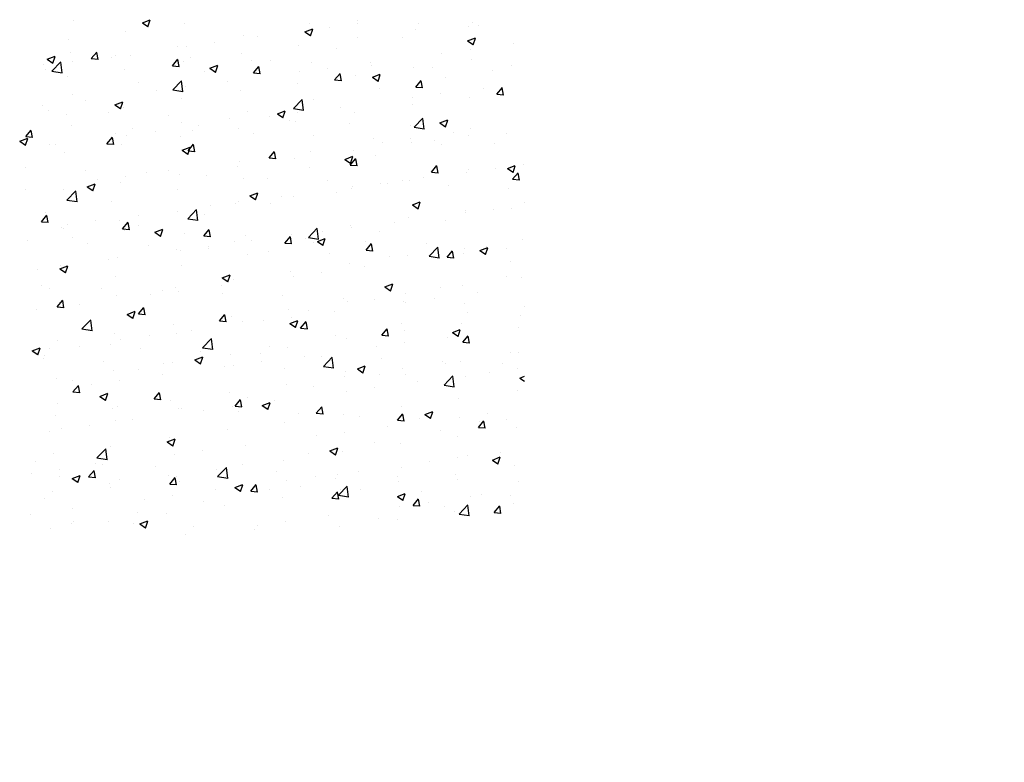
# Model space of a CAD drawing. Extents: x 50053 to 85991, y -46299 to -2713.
# Drawn here: x 60231 to 60318, y -3847 to -3781 of the extents above; entities that cross this region are included whole.
import ezdxf

# ---------------------------------------------------------------- set-up
doc = ezdxf.new("R2010")
doc.units = 0
doc.header["$LTSCALE"] = 20
doc.header["$MEASUREMENT"] = 0
doc.layers.get('0').update_dxf_attribs({"linetype": 'CONTINUOUS'})
doc.layers.get('Defpoints').update_dxf_attribs({"linetype": 'CONTINUOUS'})
doc.layers.add('r0n020', color=7, linetype='CONTINUOUS')
doc.styles.add('S', font='simplex', dxfattribs={"width": 0.8})
doc.dimstyles.new('ARK0', dxfattribs={"dimscale": 100, "dimtxt": 2.5, "dimasz": 0.1, "dimexe": 0, "dimexo": 0, "dimgap": 1, "dimtad": 1, "dimdec": 0, "dimzin": 0, "dimdsep": 46, "dimtxsty": 'S', "dimblk": 'A8MITTA', "dimcen": 2.5, "dimse1": 1, "dimse2": 1, "dimclrt": 3, "dimadec": 0, "dimazin": 0, "dimtp": 6, "dimtm": 6, "dimtfac": 1, "dimtdec": 0, "dimtix": 1, "dimtmove": 0, "dimatfit": 3, "dimldrblk": 'NONE', "dimfxl": 1, "dimtolj": 1, "dimtzin": 0, "dimarcsym": 0})

# ---------------------------------------------------------------- blocks, each defined once
blk = doc.blocks.new('A8MITTA')
for p, q in [((0, 15), (0, -15)), ((-10, -10), (10, 10)), ((-20, 0), (20, 0))]:
    blk.add_line(p, q)
blk = doc.blocks.new('*D5')
at = {"layer": 'Defpoints', "color": 0, "transparency": 16777216}
for p in [(59877.863, -3811.579), (60277.863, -3811.579), (60277.863, -3947.673)]:
    blk.add_point(p, dxfattribs=at)
at = {"layer": 'r0n020', "color": 0, "lineweight": -2, "transparency": 16777216}
blk.add_line((59879.863, -3947.673), (60275.863, -3947.673), dxfattribs=at)
at = {"layer": 'r0n020', "color": 0, "lineweight": -2, "transparency": 16777216, "xscale": 2, "yscale": 2, "zscale": 2, "rotation": 180}
blk.add_blockref('A8MITTA', (59877.863, -3947.673), dxfattribs=at)
at = {"layer": 'r0n020', "color": 0, "lineweight": -2, "transparency": 16777216, "xscale": 2, "yscale": 2, "zscale": 2}
blk.add_blockref('A8MITTA', (60277.863, -3947.673), dxfattribs=at)
at = {"layer": 'r0n020', "color": 3, "transparency": 16777216, "insert": (60077.863, -3902.673), "char_height": 50, "attachment_point": 5, "style": 'S'}
blk.add_mtext('\\A1;400', dxfattribs=at)
blk = doc.blocks.new('_None')
blk = doc.blocks.new('*X37')
at = {"color": 0}
for p, q in [((60235.577, -3781.148), (60235.577, -3781.148)), ((60241.65, -3781.372), (60242.35, -3781.104)), ((60241.65, -3781.372), (60242.148, -3781.708)), ((60242.147, -3781.735), (60242.35, -3781.13)), ((60245.397, -3781.44), (60245.397, -3781.44)), ((60256.425, -3781.48), (60256.425, -3781.48)), ((60260.662, -3781.443), (60260.662, -3781.443)), ((60260.713, -3781.175), (60260.713, -3781.175)), ((60266.051, -3781.401), (60266.051, -3781.401)), ((60270.485, -3781.673), (60270.485, -3781.673)), ((60270.841, -3781.331), (60270.841, -3781.331)), ((60271.39, -3781.626), (60271.39, -3781.626)), ((60240.204, -3782.19), (60240.204, -3782.19)), ((60250.593, -3782.481), (60250.593, -3782.481)), ((60256.021, -3782.173), (60256.722, -3781.905)), ((60256.021, -3782.173), (60256.519, -3782.509)), ((60256.519, -3782.536), (60256.721, -3781.931)), ((60258.158, -3781.772), (60258.158, -3781.772)), ((60265.79, -3781.971), (60265.79, -3781.971)), ((60235.153, -3782.83), (60235.153, -3782.83)), ((60245.552, -3783.432), (60245.552, -3783.432)), ((60248.056, -3783.103), (60248.056, -3783.103)), ((60251.843, -3782.604), (60251.843, -3782.604)), ((60255.461, -3783.425), (60255.461, -3783.425)), ((60260.655, -3782.675), (60260.655, -3782.675)), ((60264.653, -3782.674), (60264.653, -3782.674)), ((60270.393, -3782.974), (60271.093, -3782.705)), ((60270.393, -3782.974), (60270.89, -3783.31)), ((60270.89, -3783.336), (60271.093, -3782.732)), ((60274.425, -3783.229), (60274.425, -3783.229)), ((60233.248, -3784.598), (60233.948, -3784.329)), ((60235.262, -3784.013), (60235.262, -3784.013)), ((60237.135, -3784.547), (60237.617, -3783.973)), ((60237.732, -3784.626), (60237.616, -3784)), ((60239.237, -3784.264), (60239.237, -3784.264)), ((60240.601, -3784.239), (60240.601, -3784.239)), ((60244.762, -3783.482), (60244.762, -3783.482)), ((60250.41, -3784.065), (60250.41, -3784.065)), ((60258.821, -3783.675), (60258.821, -3783.675)), ((60268.134, -3784.057), (60268.134, -3784.057)), ((60270.637, -3783.727), (60270.637, -3783.727)), ((60232.946, -3785.092), (60232.946, -3785.092)), ((60233.248, -3784.598), (60233.745, -3784.933)), ((60233.66, -3785.652), (60234.439, -3784.84)), ((60233.745, -3784.96), (60233.948, -3784.356)), ((60234.549, -3785.812), (60234.438, -3784.862)), ((60235.449, -3784.762), (60235.449, -3784.762)), ((60237.135, -3784.547), (60237.732, -3784.6)), ((60238.93, -3784.483), (60238.93, -3784.483)), ((60244.307, -3785.175), (60244.789, -3784.6)), ((60244.307, -3785.175), (60244.905, -3785.227)), ((60244.905, -3785.254), (60244.789, -3784.627)), ((60245.276, -3784.769), (60245.276, -3784.769)), ((60245.939, -3784.464), (60245.939, -3784.464)), ((60247.619, -3785.399), (60248.319, -3785.13)), ((60248.116, -3785.761), (60248.319, -3785.157)), ((60251.277, -3784.69), (60251.277, -3784.69)), ((60252.99, -3784.676), (60252.99, -3784.676)), ((60256.615, -3784.915), (60256.615, -3784.915)), ((60261.818, -3784.888), (60261.818, -3784.888)), ((60261.953, -3785.141), (60261.953, -3785.141)), ((60270.719, -3784.66), (60270.719, -3784.66)), ((60274.304, -3785.173), (60274.304, -3785.173)), ((60233.098, -3785.484), (60233.098, -3785.484)), ((60233.66, -3785.652), (60234.549, -3785.79)), ((60240.082, -3785.519), (60240.082, -3785.519)), ((60247.158, -3785.677), (60247.158, -3785.677)), ((60247.619, -3785.399), (60248.117, -3785.734)), ((60251.48, -3785.802), (60251.962, -3785.228)), ((60251.48, -3785.802), (60252.078, -3785.855)), ((60252.077, -3785.882), (60251.962, -3785.255)), ((60255.528, -3785.717), (60255.528, -3785.717)), ((60258.031, -3785.387), (60258.031, -3785.387)), ((60258.652, -3786.43), (60259.134, -3785.855)), ((60259.25, -3786.509), (60259.134, -3785.882)), ((60260.534, -3786.004), (60260.534, -3786.004)), ((60261.991, -3786.199), (60262.691, -3785.931)), ((60262.488, -3786.562), (60262.69, -3785.957)), ((60265.668, -3785.3), (60265.668, -3785.3)), ((60267.292, -3785.366), (60267.292, -3785.366)), ((60272.63, -3785.592), (60272.63, -3785.592)), ((60235.031, -3786.159), (60235.031, -3786.159)), ((60241.326, -3786.678), (60241.326, -3786.678)), ((60244.332, -3787.307), (60245.111, -3786.495)), ((60245.221, -3787.467), (60245.111, -3786.517)), ((60249.212, -3786.548), (60249.212, -3786.548)), ((60255.34, -3786.754), (60255.34, -3786.754)), ((60258.652, -3786.43), (60259.25, -3786.482)), ((60261.991, -3786.199), (60262.488, -3786.535)), ((60265.825, -3787.057), (60266.307, -3786.483)), ((60266.422, -3787.137), (60266.307, -3786.51)), ((60268.472, -3786.174), (60268.472, -3786.174)), ((60235.494, -3787.679), (60235.494, -3787.679)), ((60242.922, -3787.376), (60242.922, -3787.376)), ((60244.332, -3787.307), (60245.222, -3787.445)), ((60245.425, -3787.047), (60245.425, -3787.047)), ((60250.289, -3787.394), (60250.289, -3787.394)), ((60262.641, -3787.175), (60262.641, -3787.175)), ((60265.825, -3787.057), (60266.423, -3787.11)), ((60268.007, -3787.672), (60268.007, -3787.672)), ((60271.794, -3787.173), (60271.794, -3787.173)), ((60272.998, -3787.685), (60273.48, -3787.11)), ((60272.998, -3787.685), (60273.595, -3787.737)), ((60273.595, -3787.764), (60273.479, -3787.137)), ((60236.606, -3788.208), (60236.606, -3788.208)), ((60239.217, -3788.624), (60239.917, -3788.355)), ((60239.217, -3788.624), (60239.714, -3788.959)), ((60239.714, -3788.986), (60239.917, -3788.382)), ((60245.154, -3788.098), (60245.154, -3788.098)), ((60255.005, -3788.962), (60255.783, -3788.15)), ((60255.893, -3789.122), (60255.783, -3788.172)), ((60256.809, -3788.176), (60256.809, -3788.176)), ((60265.503, -3788.001), (60265.503, -3788.001)), ((60265.546, -3788.629), (60265.546, -3788.629)), ((60270.597, -3787.989), (60270.597, -3787.989)), ((60232.819, -3788.706), (60232.819, -3788.706)), ((60233.315, -3789.123), (60233.315, -3789.123)), ((60234.909, -3789.488), (60234.909, -3789.488)), ((60238.653, -3789.348), (60238.653, -3789.348)), ((60239.96, -3788.848), (60239.96, -3788.848)), ((60250.977, -3789.177), (60250.977, -3789.177)), ((60253.588, -3789.425), (60254.289, -3789.156)), ((60253.588, -3789.425), (60254.086, -3789.76)), ((60254.085, -3789.787), (60254.288, -3789.183)), ((60255.005, -3788.962), (60255.894, -3789.1)), ((60255.4, -3789.331), (60255.4, -3789.331)), ((60259.188, -3788.833), (60259.188, -3788.833)), ((60260.412, -3789.333), (60260.412, -3789.333)), ((60243.991, -3789.574), (60243.991, -3789.574)), ((60245.145, -3790.178), (60245.145, -3790.178)), ((60249.33, -3789.8), (60249.33, -3789.8)), ((60252.897, -3789.661), (60252.897, -3789.661)), ((60254.668, -3790.025), (60254.668, -3790.025)), ((60255.218, -3790.083), (60255.218, -3790.083)), ((60260.006, -3790.251), (60260.006, -3790.251)), ((60265.677, -3790.617), (60266.456, -3789.805)), ((60266.566, -3790.777), (60266.455, -3789.828)), ((60267.96, -3790.226), (60268.66, -3789.957)), ((60267.96, -3790.226), (60268.457, -3790.561)), ((60268.457, -3790.588), (60268.66, -3789.984)), ((60231.349, -3791.442), (60231.832, -3790.867)), ((60231.947, -3791.521), (60231.831, -3790.894)), ((60235.423, -3790.466), (60235.423, -3790.466)), ((60239.313, -3791.179), (60239.313, -3791.179)), ((60240.762, -3790.692), (60240.762, -3790.692)), ((60242.794, -3790.991), (60242.794, -3790.991)), ((60246.1, -3790.917), (60246.1, -3790.917)), ((60246.582, -3790.492), (60246.582, -3790.492)), ((60250.167, -3790.723), (60250.167, -3790.723)), ((60251.438, -3791.143), (60251.438, -3791.143)), ((60265.344, -3790.476), (60265.344, -3790.476)), ((60265.677, -3790.617), (60266.566, -3790.755)), ((60269.163, -3791.117), (60269.163, -3791.117)), ((60270.683, -3790.702), (60270.683, -3790.702)), ((60273.891, -3791.139), (60273.891, -3791.139)), ((60230.815, -3791.849), (60231.515, -3791.58)), ((60230.815, -3791.849), (60231.312, -3792.185)), ((60231.312, -3792.211), (60231.515, -3791.607)), ((60231.349, -3791.442), (60231.947, -3791.494)), ((60233.975, -3792.152), (60233.975, -3792.152)), ((60238.522, -3792.069), (60239.004, -3791.495)), ((60238.522, -3792.069), (60239.12, -3792.122)), ((60239.12, -3792.148), (60239.004, -3791.522)), ((60239.839, -3792.177), (60239.839, -3792.177)), ((60240.291, -3791.32), (60240.291, -3791.32)), ((60245.033, -3791.427), (60245.033, -3791.427)), ((60245.695, -3792.697), (60246.177, -3792.122)), ((60246.292, -3792.776), (60246.177, -3792.149)), ((60256.776, -3791.368), (60256.776, -3791.368)), ((60262.115, -3791.594), (60262.115, -3791.594)), ((60262.873, -3791.945), (60262.873, -3791.945)), ((60265.376, -3791.616), (60265.376, -3791.616)), ((60265.425, -3791.958), (60265.425, -3791.958)), ((60267.453, -3791.819), (60267.453, -3791.819)), ((60268.06, -3792.14), (60268.06, -3792.14)), ((60270.476, -3791.317), (60270.476, -3791.317)), ((60272.791, -3792.045), (60272.791, -3792.045)), ((60233.481, -3792.18), (60233.481, -3792.18)), ((60234.788, -3792.817), (60234.788, -3792.817)), ((60245.186, -3792.65), (60245.886, -3792.381)), ((60245.186, -3792.65), (60245.684, -3792.986)), ((60245.683, -3793.012), (60245.886, -3792.408)), ((60245.695, -3792.697), (60246.292, -3792.749)), ((60252.867, -3793.324), (60253.349, -3792.75)), ((60253.465, -3793.403), (60253.349, -3792.777)), ((60256.557, -3792.777), (60256.557, -3792.777)), ((60260.29, -3792.662), (60260.29, -3792.662)), ((60250.266, -3793.605), (60250.266, -3793.605)), ((60252.77, -3793.275), (60252.77, -3793.275)), ((60252.867, -3793.324), (60253.465, -3793.377)), ((60255.097, -3793.412), (60255.097, -3793.412)), ((60259.557, -3793.451), (60260.258, -3793.182)), ((60259.557, -3793.451), (60260.055, -3793.786)), ((60260.04, -3793.952), (60260.522, -3793.377)), ((60260.055, -3793.813), (60260.257, -3793.209)), ((60260.637, -3794.031), (60260.522, -3793.404)), ((60262.228, -3793.141), (60262.228, -3793.141)), ((60275.352, -3793.9), (60275.352, -3793.9)), ((60231.325, -3794.206), (60231.325, -3794.206)), ((60236.664, -3794.432), (60236.664, -3794.432)), ((60242.002, -3794.657), (60242.002, -3794.657)), ((60243.951, -3794.436), (60243.951, -3794.436)), ((60244.911, -3794.756), (60244.911, -3794.756)), ((60250.045, -3794.052), (60250.045, -3794.052)), ((60256.396, -3794.142), (60256.396, -3794.142)), ((60260.04, -3793.952), (60260.638, -3794.004)), ((60267.213, -3794.579), (60267.695, -3794.005)), ((60267.213, -3794.579), (60267.81, -3794.632)), ((60267.81, -3794.659), (60267.694, -3794.032)), ((60270.354, -3794.646), (60270.354, -3794.646)), ((60270.456, -3794.336), (60270.456, -3794.336)), ((60272.848, -3794.23), (60272.848, -3794.23)), ((60273.929, -3794.252), (60274.629, -3793.983)), ((60273.929, -3794.252), (60274.426, -3794.587)), ((60274.385, -3795.207), (60274.867, -3794.632)), ((60274.426, -3794.614), (60274.629, -3794.01)), ((60274.983, -3795.286), (60274.867, -3794.659)), ((60236.784, -3795.875), (60237.484, -3795.607)), ((60237.281, -3796.238), (60237.484, -3795.633)), ((60237.66, -3795.264), (60237.66, -3795.264)), ((60239.717, -3795.506), (60239.717, -3795.506)), ((60240.164, -3794.935), (60240.164, -3794.935)), ((60247.34, -3794.883), (60247.34, -3794.883)), ((60250.564, -3795.144), (60250.564, -3795.144)), ((60252.678, -3795.108), (60252.678, -3795.108)), ((60258.017, -3795.334), (60258.017, -3795.334)), ((60262.745, -3795.56), (60262.745, -3795.56)), ((60263.355, -3795.559), (60263.355, -3795.559)), ((60264.624, -3795.337), (60264.624, -3795.337)), ((60265.303, -3795.287), (60265.303, -3795.287)), ((60266.533, -3795.061), (60266.533, -3795.061)), ((60274.385, -3795.207), (60274.983, -3795.259)), ((60231.345, -3796.096), (60231.345, -3796.096)), ((60234.666, -3796.146), (60234.666, -3796.146)), ((60234.986, -3797.048), (60235.764, -3796.236)), ((60235.874, -3797.208), (60235.764, -3796.258)), ((60236.784, -3795.875), (60237.281, -3796.211)), ((60244.732, -3796.145), (60244.732, -3796.145)), ((60251.155, -3796.676), (60251.855, -3796.408)), ((60251.652, -3797.039), (60251.855, -3796.434)), ((60258.792, -3796.338), (60258.792, -3796.338)), ((60260.169, -3795.991), (60260.169, -3795.991)), ((60260.242, -3795.889), (60260.242, -3795.889)), ((60268.693, -3795.785), (60268.693, -3795.785)), ((60274.031, -3796.01), (60274.031, -3796.01)), ((60234.986, -3797.048), (60235.875, -3797.186)), ((60238.9, -3797.146), (60238.9, -3797.146)), ((60249.924, -3797.381), (60249.924, -3797.381)), ((60250.139, -3797.219), (60250.139, -3797.219)), ((60251.155, -3796.676), (60251.653, -3797.012)), ((60252.96, -3797.339), (60252.96, -3797.339)), ((60253.926, -3796.721), (60253.926, -3796.721)), ((60254.975, -3796.74), (60254.975, -3796.74)), ((60265.526, -3797.477), (60266.227, -3797.208)), ((60266.024, -3797.839), (60266.226, -3797.235)), ((60275.426, -3797.226), (60275.426, -3797.226)), ((60233.068, -3798.147), (60233.068, -3798.147)), ((60244.789, -3798.085), (60244.789, -3798.085)), ((60245.658, -3798.703), (60246.437, -3797.891)), ((60246.547, -3798.863), (60246.436, -3797.914)), ((60247.636, -3797.549), (60247.636, -3797.549)), ((60265.526, -3797.477), (60266.024, -3797.813)), ((60270.217, -3798.174), (60270.217, -3798.174)), ((60270.233, -3797.975), (60270.233, -3797.975)), ((60272.721, -3797.844), (60272.721, -3797.844)), ((60274.275, -3797.836), (60274.275, -3797.836)), ((60232.737, -3798.964), (60233.219, -3798.389)), ((60232.737, -3798.964), (60233.335, -3799.016)), ((60233.334, -3799.043), (60233.219, -3798.416)), ((60237.533, -3798.879), (60237.533, -3798.879)), ((60239.596, -3798.835), (60239.596, -3798.835)), ((60239.91, -3799.591), (60240.392, -3799.017)), ((60240.507, -3799.67), (60240.391, -3799.043)), ((60241.32, -3798.38), (60241.32, -3798.38)), ((60245.658, -3798.703), (60246.547, -3798.841)), ((60247.128, -3798.34), (60247.128, -3798.34)), ((60263.902, -3799.005), (60263.902, -3799.005)), ((60265.182, -3798.616), (60265.182, -3798.616)), ((60268.443, -3798.837), (60268.443, -3798.837)), ((60234.545, -3799.475), (60234.545, -3799.475)), ((60234.716, -3799.541), (60234.716, -3799.541)), ((60235.029, -3799.209), (60235.029, -3799.209)), ((60239.91, -3799.591), (60240.507, -3799.643)), ((60240.055, -3799.767), (60240.055, -3799.767)), ((60241.296, -3799.341), (60241.296, -3799.341)), ((60242.753, -3799.902), (60243.453, -3799.633)), ((60242.753, -3799.902), (60243.25, -3800.237)), ((60243.25, -3800.264), (60243.453, -3799.66)), ((60245.393, -3799.993), (60245.393, -3799.993)), ((60247.082, -3800.219), (60247.564, -3799.644)), ((60247.68, -3800.298), (60247.564, -3799.671)), ((60256.33, -3800.358), (60257.109, -3799.547)), ((60257.219, -3800.518), (60257.109, -3799.569)), ((60257.611, -3799.833), (60257.611, -3799.833)), ((60260.047, -3799.32), (60260.047, -3799.32)), ((60260.115, -3799.504), (60260.115, -3799.504)), ((60262.611, -3799.838), (60262.611, -3799.838)), ((60231.487, -3800.659), (60231.487, -3800.659)), ((60235.464, -3800.342), (60235.464, -3800.342)), ((60236.825, -3800.885), (60236.825, -3800.885)), ((60247.082, -3800.219), (60247.68, -3800.271)), ((60249.802, -3800.71), (60249.802, -3800.71)), ((60250.731, -3800.218), (60250.731, -3800.218)), ((60251.296, -3800.665), (60251.296, -3800.665)), ((60254.255, -3800.846), (60254.737, -3800.272)), ((60254.255, -3800.846), (60254.853, -3800.898)), ((60254.852, -3800.925), (60254.737, -3800.299)), ((60254.853, -3800.069), (60254.853, -3800.069)), ((60256.069, -3800.444), (60256.069, -3800.444)), ((60256.33, -3800.358), (60257.22, -3800.496)), ((60256.779, -3800.839), (60256.779, -3800.839)), ((60257.124, -3800.702), (60257.824, -3800.434)), ((60257.124, -3800.702), (60257.622, -3801.038)), ((60257.621, -3801.065), (60257.824, -3800.46)), ((60261.407, -3800.669), (60261.407, -3800.669)), ((60275.305, -3800.555), (60275.305, -3800.555)), ((60242.163, -3801.11), (60242.163, -3801.11)), ((60244.668, -3801.414), (60244.668, -3801.414)), ((60245.005, -3801.493), (60245.005, -3801.493)), ((60247.501, -3801.336), (60247.501, -3801.336)), ((60247.508, -3801.164), (60247.508, -3801.164)), ((60252.84, -3801.561), (60252.84, -3801.561)), ((60261.427, -3801.474), (60261.91, -3800.899)), ((60261.427, -3801.474), (60262.025, -3801.526)), ((60262.025, -3801.553), (60261.909, -3800.926)), ((60266.746, -3800.895), (60266.746, -3800.895)), ((60267.003, -3802.014), (60267.782, -3801.202)), ((60267.892, -3802.174), (60267.781, -3801.224)), ((60268.6, -3802.101), (60269.082, -3801.527)), ((60269.198, -3802.18), (60269.082, -3801.554)), ((60270.111, -3801.304), (60270.111, -3801.304)), ((60271.496, -3801.503), (60272.196, -3801.235)), ((60271.496, -3801.503), (60271.993, -3801.839)), ((60271.993, -3801.866), (60272.195, -3801.261)), ((60272.084, -3801.12), (60272.084, -3801.12)), ((60273.877, -3801.29), (60273.877, -3801.29)), ((60238.689, -3802.325), (60238.689, -3802.325)), ((60239.474, -3802.163), (60239.474, -3802.163)), ((60250.947, -3801.84), (60250.947, -3801.84)), ((60258.178, -3801.787), (60258.178, -3801.787)), ((60263.516, -3802.012), (60263.516, -3802.012)), ((60265.06, -3801.944), (60265.06, -3801.944)), ((60267.003, -3802.014), (60267.892, -3802.152)), ((60267.587, -3802.118), (60267.587, -3802.118)), ((60268.6, -3802.101), (60269.198, -3802.154)), ((60268.854, -3802.238), (60268.854, -3802.238)), ((60270.09, -3801.788), (60270.09, -3801.788)), ((60274.192, -3802.464), (60274.192, -3802.464)), ((60232.399, -3803.153), (60232.399, -3803.153)), ((60234.351, -3803.127), (60235.051, -3802.858)), ((60234.351, -3803.127), (60234.848, -3803.462)), ((60234.423, -3802.804), (60234.423, -3802.804)), ((60234.848, -3803.489), (60235.051, -3802.885)), ((60234.902, -3802.823), (60234.902, -3802.823)), ((60245.115, -3802.841), (60245.115, -3802.841)), ((60254.732, -3803.398), (60254.732, -3803.398)), ((60257.484, -3803.448), (60257.484, -3803.448)), ((60259.926, -3802.649), (60259.926, -3802.649)), ((60261.271, -3802.949), (60261.271, -3802.949)), ((60239.284, -3803.842), (60239.284, -3803.842)), ((60248.722, -3803.928), (60249.422, -3803.659)), ((60248.722, -3803.928), (60249.219, -3804.263)), ((60249.219, -3804.29), (60249.422, -3803.686)), ((60249.681, -3804.039), (60249.681, -3804.039)), ((60254.981, -3803.778), (60254.981, -3803.778)), ((60273.862, -3803.802), (60273.862, -3803.802)), ((60275.183, -3803.883), (60275.183, -3803.883)), ((60232.727, -3804.625), (60232.727, -3804.625)), ((60233.452, -3804.843), (60233.452, -3804.843)), ((60238.065, -3804.85), (60238.065, -3804.85)), ((60243.403, -3805.076), (60243.403, -3805.076)), ((60244.546, -3804.743), (60244.546, -3804.743)), ((60244.878, -3805.108), (60244.878, -3805.108)), ((60248.665, -3804.609), (60248.665, -3804.609)), ((60263.093, -3804.729), (60263.793, -3804.46)), ((60263.093, -3804.729), (60263.591, -3805.064)), ((60263.59, -3805.091), (60263.793, -3804.487)), ((60268.03, -3804.803), (60268.03, -3804.803)), ((60269.989, -3804.633), (60269.989, -3804.633)), ((60271.247, -3805.234), (60271.247, -3805.234)), ((60234.125, -3806.486), (60234.607, -3805.911)), ((60234.722, -3806.565), (60234.606, -3805.938)), ((60239.352, -3805.492), (60239.352, -3805.492)), ((60242.374, -3805.437), (60242.374, -3805.437)), ((60248.742, -3805.301), (60248.742, -3805.301)), ((60254.08, -3805.527), (60254.08, -3805.527)), ((60259.418, -3805.752), (60259.418, -3805.752)), ((60259.804, -3805.978), (60259.804, -3805.978)), ((60262.198, -3805.804), (60262.198, -3805.804)), ((60264.756, -3805.978), (60264.756, -3805.978)), ((60264.938, -3805.273), (60264.938, -3805.273)), ((60264.956, -3806.062), (60264.956, -3806.062)), ((60267.459, -3805.732), (60267.459, -3805.732)), ((60232.271, -3806.767), (60232.271, -3806.767)), ((60234.125, -3806.486), (60234.722, -3806.538)), ((60234.301, -3806.133), (60234.301, -3806.133)), ((60236.059, -3806.269), (60236.059, -3806.269)), ((60240.32, -3807.153), (60241.02, -3806.884)), ((60240.817, -3807.515), (60241.02, -3806.911)), ((60241.297, -3807.113), (60241.779, -3806.539)), ((60241.895, -3807.192), (60241.779, -3806.565)), ((60254.61, -3806.727), (60254.61, -3806.727)), ((60256.366, -3806.805), (60256.366, -3806.805)), ((60258.641, -3806.893), (60258.641, -3806.893)), ((60270.094, -3806.203), (60270.094, -3806.203)), ((60275.433, -3806.429), (60275.433, -3806.429)), ((60236.311, -3808.444), (60237.09, -3807.633)), ((60237.2, -3808.604), (60237.09, -3807.655)), ((60240.32, -3807.153), (60240.817, -3807.489)), ((60241.297, -3807.113), (60241.895, -3807.165)), ((60248.47, -3807.741), (60248.952, -3807.166)), ((60248.47, -3807.741), (60249.067, -3807.793)), ((60249.067, -3807.82), (60248.952, -3807.193)), ((60249.559, -3807.367), (60249.559, -3807.367)), ((60250.534, -3807.806), (60250.534, -3807.806)), ((60252.35, -3807.722), (60252.35, -3807.722)), ((60254.691, -3807.954), (60255.391, -3807.685)), ((60254.853, -3807.392), (60254.853, -3807.392)), ((60255.188, -3808.316), (60255.391, -3807.712)), ((60255.642, -3808.368), (60256.124, -3807.794)), ((60256.24, -3808.447), (60256.124, -3807.82)), ((60270.426, -3806.999), (60270.426, -3806.999)), ((60275.062, -3807.212), (60275.062, -3807.212)), ((60236.311, -3808.444), (60237.201, -3808.582)), ((60244.425, -3808.072), (60244.425, -3808.072)), ((60246.034, -3808.553), (60246.034, -3808.553)), ((60254.691, -3807.954), (60255.189, -3808.289)), ((60255.642, -3808.368), (60256.24, -3808.42)), ((60262.815, -3808.996), (60263.297, -3808.421)), ((60263.412, -3809.075), (60263.297, -3808.448)), ((60264.594, -3808), (60264.594, -3808)), ((60264.817, -3808.602), (60264.817, -3808.602)), ((60269.062, -3808.755), (60269.763, -3808.486)), ((60269.56, -3809.117), (60269.762, -3808.513)), ((60269.868, -3807.962), (60269.868, -3807.962)), ((60274.932, -3808.347), (60274.932, -3808.347)), ((60234.18, -3809.462), (60234.18, -3809.462)), ((60239.231, -3808.821), (60239.231, -3808.821)), ((60239.744, -3809.381), (60239.744, -3809.381)), ((60242.247, -3809.052), (60242.247, -3809.052)), ((60244.703, -3808.807), (60244.703, -3808.807)), ((60246.984, -3810.1), (60247.763, -3809.288)), ((60247.873, -3810.26), (60247.762, -3809.31)), ((60258.762, -3809.001), (60258.762, -3809.001)), ((60259.682, -3809.306), (60259.682, -3809.306)), ((60262.815, -3808.996), (60263.413, -3809.048)), ((60268.616, -3809.178), (60268.616, -3809.178)), ((60269.062, -3808.755), (60269.56, -3809.09)), ((60269.988, -3809.623), (60270.47, -3809.049)), ((60270.585, -3809.702), (60270.469, -3809.076)), ((60231.918, -3810.378), (60232.618, -3810.11)), ((60231.918, -3810.378), (60232.415, -3810.714)), ((60232.415, -3810.741), (60232.617, -3810.136)), ((60233.428, -3810.213), (60233.428, -3810.213)), ((60236.118, -3809.96), (60236.118, -3809.96)), ((60238.871, -3809.809), (60238.871, -3809.809)), ((60241.456, -3810.186), (60241.456, -3810.186)), ((60246.794, -3810.411), (60246.794, -3810.411)), ((60246.984, -3810.1), (60247.873, -3810.238)), ((60252.931, -3810.002), (60252.931, -3810.002)), ((60254.489, -3810.056), (60254.489, -3810.056)), ((60262.325, -3810.006), (60262.325, -3810.006)), ((60264.829, -3809.677), (60264.829, -3809.677)), ((60269.988, -3809.623), (60270.585, -3809.675)), ((60232.888, -3811.078), (60232.888, -3811.078)), ((60233.039, -3810.81), (60233.039, -3810.81)), ((60238.226, -3811.303), (60238.226, -3811.303)), ((60246.289, -3811.179), (60246.989, -3810.911)), ((60246.289, -3811.179), (60246.786, -3811.515)), ((60246.786, -3811.542), (60246.989, -3810.937)), ((60247.099, -3811.003), (60247.099, -3811.003)), ((60249.437, -3810.696), (60249.437, -3810.696)), ((60252.132, -3810.637), (60252.132, -3810.637)), ((60256.01, -3810.838), (60256.01, -3810.838)), ((60257.471, -3810.862), (60257.471, -3810.862)), ((60257.656, -3811.755), (60258.435, -3810.943)), ((60258.545, -3811.915), (60258.435, -3810.965)), ((60262.809, -3811.088), (60262.809, -3811.088)), ((60268.147, -3811.313), (60268.147, -3811.313)), ((60269.746, -3811.291), (60269.746, -3811.291)), ((60274.245, -3810.499), (60274.245, -3810.499)), ((60274.94, -3810.541), (60274.94, -3810.541)), ((60239.109, -3812.15), (60239.109, -3812.15)), ((60241.267, -3812.004), (60241.267, -3812.004)), ((60243.564, -3811.529), (60243.564, -3811.529)), ((60244.303, -3811.401), (60244.303, -3811.401)), ((60248.903, -3811.754), (60248.903, -3811.754)), ((60249.719, -3811.666), (60249.719, -3811.666)), ((60252.223, -3811.336), (60252.223, -3811.336)), ((60254.241, -3811.98), (60254.241, -3811.98)), ((60257.656, -3811.755), (60258.546, -3811.893)), ((60260.66, -3811.98), (60261.36, -3811.711)), ((60260.66, -3811.98), (60261.158, -3812.316)), ((60261.157, -3812.342), (60261.36, -3811.738)), ((60264.695, -3811.931), (60264.695, -3811.931)), ((60268.413, -3811.5), (60268.413, -3811.5)), ((60273.485, -3811.539), (60273.485, -3811.539)), ((60274.804, -3811.961), (60274.804, -3811.961)), ((60234.058, -3812.79), (60234.058, -3812.79)), ((60235.435, -3813.005), (60235.435, -3813.005)), ((60239.616, -3812.996), (60239.616, -3812.996)), ((60243.404, -3812.497), (60243.404, -3812.497)), ((60259.561, -3812.635), (60259.561, -3812.635)), ((60259.579, -3812.206), (60259.579, -3812.206)), ((60262.582, -3812.501), (60262.582, -3812.501)), ((60264.917, -3812.431), (60264.917, -3812.431)), ((60268.329, -3813.41), (60269.107, -3812.598)), ((60269.217, -3813.57), (60269.107, -3812.62)), ((60270.256, -3812.657), (60270.256, -3812.657)), ((60272.301, -3812.291), (60272.301, -3812.291)), ((60275.031, -3812.781), (60275.439, -3812.624)), ((60275.031, -3812.781), (60275.439, -3813.056)), ((60235.512, -3814.007), (60235.994, -3813.433)), ((60236.11, -3814.087), (60235.994, -3813.46)), ((60237.113, -3813.325), (60237.113, -3813.325)), ((60254.367, -3813.385), (60254.367, -3813.385)), ((60256.75, -3813.502), (60256.75, -3813.502)), ((60262.198, -3813.621), (60262.198, -3813.621)), ((60265.985, -3813.122), (60265.985, -3813.122)), ((60268.329, -3813.41), (60269.218, -3813.548)), ((60274.818, -3813.87), (60274.818, -3813.87)), ((60235.512, -3814.007), (60236.11, -3814.06)), ((60237.887, -3814.405), (60238.587, -3814.136)), ((60237.887, -3814.405), (60238.384, -3814.74)), ((60238.384, -3814.767), (60238.587, -3814.163)), ((60242.685, -3814.635), (60243.167, -3814.06)), ((60242.685, -3814.635), (60243.282, -3814.687)), ((60243.282, -3814.714), (60243.166, -3814.087)), ((60244.181, -3814.729), (60244.181, -3814.729)), ((60249.316, -3814.025), (60249.316, -3814.025)), ((60249.857, -3815.263), (60250.339, -3814.688)), ((60250.455, -3815.342), (60250.339, -3814.715)), ((60250.918, -3814.503), (60250.918, -3814.503)), ((60253.379, -3814.782), (60253.379, -3814.782)), ((60259.695, -3813.95), (60259.695, -3813.95)), ((60269.625, -3814.62), (60269.625, -3814.62)), ((60234.128, -3815.043), (60234.128, -3815.043)), ((60238.988, -3815.479), (60238.988, -3815.479)), ((60239.466, -3815.269), (60239.466, -3815.269)), ((60244.805, -3815.494), (60244.805, -3815.494)), ((60245.086, -3815.504), (60245.086, -3815.504)), ((60247.088, -3815.61), (60247.088, -3815.61)), ((60249.592, -3815.28), (60249.592, -3815.28)), ((60249.857, -3815.263), (60250.455, -3815.315)), ((60252.258, -3815.205), (60252.958, -3814.937)), ((60252.258, -3815.205), (60252.755, -3815.541)), ((60252.755, -3815.568), (60252.958, -3814.963)), ((60257.03, -3815.89), (60257.512, -3815.316)), ((60257.627, -3815.969), (60257.512, -3815.342)), ((60264.574, -3815.26), (60264.574, -3815.26)), ((60233.937, -3816.119), (60233.937, -3816.119)), ((60239.254, -3816.505), (60239.254, -3816.505)), ((60240.773, -3816.441), (60240.773, -3816.441)), ((60250.143, -3815.72), (60250.143, -3815.72)), ((60255.481, -3815.945), (60255.481, -3815.945)), ((60257.03, -3815.89), (60257.628, -3815.942)), ((60259.439, -3815.964), (60259.439, -3815.964)), ((60260.819, -3816.171), (60260.819, -3816.171)), ((60264.202, -3816.518), (60264.685, -3815.943)), ((60264.202, -3816.518), (60264.8, -3816.57)), ((60264.8, -3816.597), (60264.684, -3815.97)), ((60266.158, -3816.396), (60266.158, -3816.396)), ((60266.629, -3816.006), (60267.329, -3815.738)), ((60266.629, -3816.006), (60267.127, -3816.342)), ((60267.126, -3816.369), (60267.329, -3815.764)), ((60269.67, -3816.235), (60269.67, -3816.235)), ((60272.174, -3815.905), (60272.174, -3815.905)), ((60273.832, -3816.465), (60273.832, -3816.465)), ((60234.482, -3817.27), (60234.482, -3817.27)), ((60236.986, -3816.94), (60236.986, -3816.94)), ((60249.194, -3817.354), (60249.194, -3817.354)), ((60254.245, -3816.714), (60254.245, -3816.714)), ((60263.355, -3817.066), (60263.355, -3817.066)), ((60271.375, -3817.145), (60271.857, -3816.571)), ((60271.375, -3817.145), (60271.973, -3817.197)), ((60271.496, -3816.622), (60271.496, -3816.622)), ((60271.973, -3817.224), (60271.857, -3816.597)), ((60274.697, -3817.199), (60274.697, -3817.199)), ((60233.422, -3817.506), (60233.422, -3817.506)), ((60243.856, -3818.431), (60244.556, -3818.162)), ((60244.06, -3818.058), (60244.06, -3818.058)), ((60244.353, -3818.793), (60244.556, -3818.189)), ((60257.064, -3817.894), (60257.064, -3817.894)), ((60259.567, -3817.565), (60259.567, -3817.565)), ((60268.001, -3817.466), (60268.001, -3817.466)), ((60269.503, -3817.949), (60269.503, -3817.949)), ((60237.637, -3819.841), (60238.416, -3819.029)), ((60238.526, -3820.001), (60238.416, -3819.051)), ((60238.866, -3818.808), (60238.866, -3818.808)), ((60243.856, -3818.431), (60244.353, -3818.766)), ((60250.748, -3818.726), (60250.748, -3818.726)), ((60258.227, -3819.232), (60258.927, -3818.963)), ((60258.724, -3819.594), (60258.927, -3818.99)), ((60262.169, -3818.467), (60262.169, -3818.467)), ((60264.452, -3818.589), (60264.452, -3818.589)), ((60233.815, -3819.448), (60233.815, -3819.448)), ((60237.637, -3819.841), (60238.527, -3819.979)), ((60244.458, -3819.554), (60244.458, -3819.554)), ((60246.961, -3819.224), (60246.961, -3819.224)), ((60256.337, -3819.468), (60256.337, -3819.468)), ((60258.227, -3819.232), (60258.724, -3819.567)), ((60259.318, -3819.293), (60259.318, -3819.293)), ((60269.543, -3819.849), (60269.543, -3819.849)), ((60270.397, -3819.662), (60270.397, -3819.662)), ((60272.598, -3820.033), (60273.298, -3819.764)), ((60272.598, -3820.033), (60273.096, -3820.368)), ((60273.095, -3820.395), (60273.298, -3819.791)), ((60273.33, -3819.351), (60273.33, -3819.351)), ((60232.181, -3820.153), (60232.181, -3820.153)), ((60234.355, -3820.884), (60234.355, -3820.884)), ((60237.519, -3820.379), (60237.519, -3820.379)), ((60238.142, -3820.385), (60238.142, -3820.385)), ((60242.857, -3820.604), (60242.857, -3820.604)), ((60248.196, -3820.83), (60248.196, -3820.83)), ((60248.31, -3821.496), (60249.088, -3820.684)), ((60249.073, -3820.683), (60249.073, -3820.683)), ((60249.198, -3821.656), (60249.088, -3820.706)), ((60250.505, -3820.469), (60250.505, -3820.469)), ((60254.124, -3820.043), (60254.124, -3820.043)), ((60264.565, -3820.663), (60264.565, -3820.663)), ((60267.039, -3820.179), (60267.039, -3820.179)), ((60274.575, -3820.528), (60274.575, -3820.528)), ((60231.852, -3821.214), (60231.852, -3821.214)), ((60234.289, -3821.496), (60234.289, -3821.496)), ((60235.453, -3821.656), (60236.154, -3821.387)), ((60235.453, -3821.656), (60235.951, -3821.992)), ((60235.951, -3822.018), (60236.153, -3821.414)), ((60236.9, -3821.529), (60237.382, -3820.955)), ((60236.9, -3821.529), (60237.497, -3821.582)), ((60237.497, -3821.609), (60237.381, -3820.982)), ((60239.628, -3821.722), (60239.628, -3821.722)), ((60243.938, -3821.387), (60243.938, -3821.387)), ((60244.072, -3822.157), (60244.554, -3821.582)), ((60244.67, -3822.236), (60244.554, -3821.609)), ((60244.673, -3821.47), (60244.673, -3821.47)), ((60248.31, -3821.496), (60249.199, -3821.634)), ((60253.534, -3821.055), (60253.534, -3821.055)), ((60256.937, -3821.509), (60256.937, -3821.509)), ((60258.733, -3821.664), (60258.733, -3821.664)), ((60258.872, -3821.281), (60258.872, -3821.281)), ((60260.724, -3821.01), (60260.724, -3821.01)), ((60264.21, -3821.506), (60264.21, -3821.506)), ((60269.381, -3821.278), (60269.381, -3821.278)), ((60269.548, -3821.732), (60269.548, -3821.732)), ((60238.744, -3822.137), (60238.744, -3822.137)), ((60238.841, -3822.471), (60238.841, -3822.471)), ((60244.072, -3822.157), (60244.67, -3822.209)), ((60244.966, -3821.947), (60244.966, -3821.947)), ((60249.825, -3822.457), (60250.525, -3822.188)), ((60249.825, -3822.457), (60250.322, -3822.792)), ((60250.304, -3822.173), (60250.304, -3822.173)), ((60250.322, -3822.819), (60250.525, -3822.215)), ((60251.245, -3822.784), (60251.727, -3822.21)), ((60251.842, -3822.864), (60251.727, -3822.237)), ((60254.433, -3821.839), (60254.433, -3821.839)), ((60255.642, -3822.399), (60255.642, -3822.399)), ((60258.982, -3823.151), (60259.761, -3822.339)), ((60259.196, -3822.622), (60259.196, -3822.622)), ((60259.871, -3823.311), (60259.76, -3822.361)), ((60260.98, -3822.624), (60260.98, -3822.624)), ((60264.33, -3821.918), (60264.33, -3821.918)), ((60274.887, -3821.958), (60274.887, -3821.958)), ((60233.009, -3823.473), (60233.009, -3823.473)), ((60233.693, -3822.777), (60233.693, -3822.777)), ((60241.827, -3823.498), (60241.827, -3823.498)), ((60244.33, -3823.169), (60244.33, -3823.169)), ((60248.118, -3822.67), (60248.118, -3822.67)), ((60251.245, -3822.784), (60251.842, -3822.837)), ((60252.901, -3822.665), (60252.901, -3822.665)), ((60254.002, -3823.372), (60254.002, -3823.372)), ((60258.417, -3823.412), (60258.899, -3822.837)), ((60258.417, -3823.412), (60259.015, -3823.464)), ((60259.015, -3823.491), (60258.899, -3822.864)), ((60258.982, -3823.151), (60259.871, -3823.289)), ((60264.196, -3823.258), (60264.896, -3822.989)), ((60264.196, -3823.258), (60264.694, -3823.593)), ((60264.693, -3823.62), (60264.896, -3823.016)), ((60265.59, -3824.039), (60266.072, -3823.465)), ((60266.187, -3824.119), (60266.072, -3823.492)), ((60266.319, -3822.85), (60266.319, -3822.85)), ((60270.7, -3823.295), (60270.7, -3823.295)), ((60271.657, -3823.075), (60271.657, -3823.075)), ((60274.216, -3823.161), (60274.216, -3823.161)), ((60235.512, -3824.33), (60235.512, -3824.33)), ((60247.069, -3823.666), (60247.069, -3823.666)), ((60248.951, -3824.012), (60248.951, -3824.012)), ((60264.409, -3824.123), (60264.409, -3824.123)), ((60265.59, -3824.039), (60266.188, -3824.092)), ((60266.912, -3823.793), (60266.912, -3823.793)), ((60268.384, -3824.162), (60268.384, -3824.162)), ((60269.654, -3824.806), (60270.433, -3823.995)), ((60270.543, -3824.966), (60270.433, -3824.017)), ((60272.763, -3824.667), (60273.245, -3824.092)), ((60273.36, -3824.746), (60273.244, -3824.119)), ((60274.454, -3823.857), (60274.454, -3823.857)), ((60231.724, -3824.828), (60231.724, -3824.828)), ((60241.237, -3824.667), (60241.237, -3824.667)), ((60243.817, -3824.716), (60243.817, -3824.716)), ((60258.093, -3824.954), (60258.093, -3824.954)), ((60262.552, -3825.164), (60262.552, -3825.164)), ((60264.209, -3825.247), (60264.209, -3825.247)), ((60269.26, -3824.607), (60269.26, -3824.607)), ((60269.654, -3824.806), (60270.544, -3824.944)), ((60272.763, -3824.667), (60273.36, -3824.719)), ((60233.572, -3826.106), (60233.572, -3826.106)), ((60235.406, -3825.668), (60235.406, -3825.668)), ((60235.53, -3825.462), (60235.53, -3825.462)), ((60238.623, -3825.466), (60238.623, -3825.466)), ((60240.868, -3825.687), (60240.868, -3825.687)), ((60241.423, -3825.682), (60242.123, -3825.414)), ((60241.423, -3825.682), (60241.92, -3826.018)), ((60241.92, -3826.045), (60242.122, -3825.44)), ((60246.206, -3825.913), (60246.206, -3825.913)), ((60251.803, -3825.783), (60251.803, -3825.783)), ((60254.306, -3825.453), (60254.306, -3825.453)), ((60259.074, -3825.951), (60259.074, -3825.951)), ((60245.487, -3826.614), (60245.487, -3826.614)), ((60251.544, -3826.138), (60251.544, -3826.138))]:
    blk.add_line(p, q, dxfattribs=at)

msp = doc.modelspace()

# ---------------------------------------------------------------- block references
at = {"layer": 'r0n020', "linetype": 'Continuous'}
msp.add_blockref('*X37', (0, 0), dxfattribs=at)

# ---------------------------------------------------------------- dimensions: what is measured, and where the dimension line sits
at = {"layer": 'r0n020'}
dim = msp.add_linear_dim(base=(60277.863, -3947.673), p1=(59877.863, -3811.579), p2=(60277.863, -3811.579), dimstyle='ARK0', override={"dimscale": 20}, dxfattribs=at)
dim.commit()
dim.dimension.update_dxf_attribs({"geometry": '*D5', "text_midpoint": (60077.863, -3902.673)})

doc.saveas('drawing.dxf')
